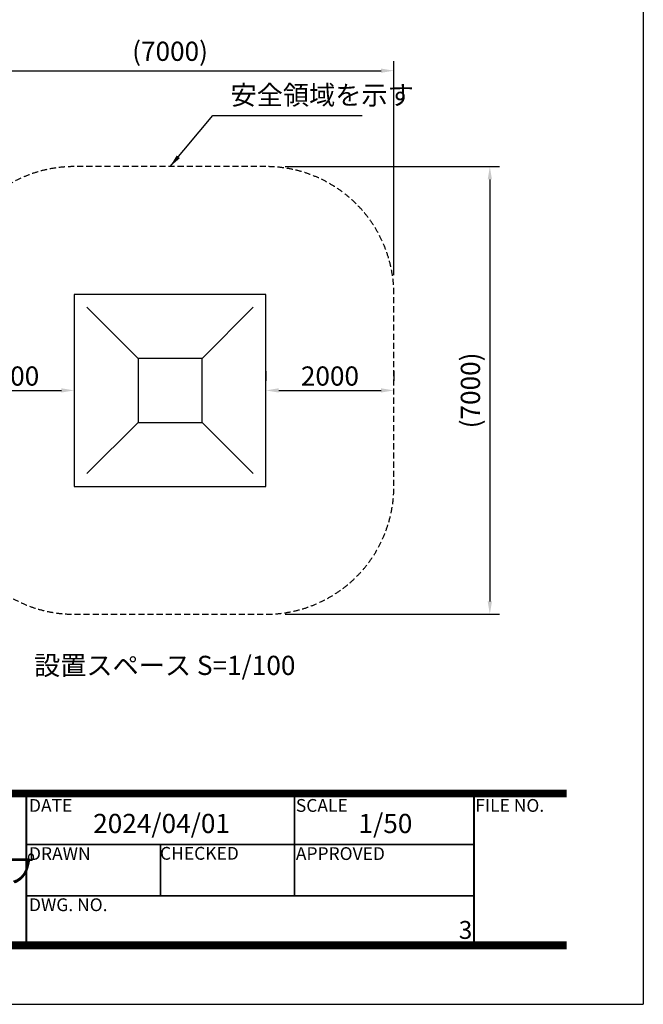
# Model space of a CAD drawing. Extents: x 0 to 21000, y 0 to 14850.
# Drawn here: x 16124 to 21000, y 0 to 7699 of the extents above; entities that cross this region are included whole.
import ezdxf
from ezdxf.enums import TextEntityAlignment as Align

# ---------------------------------------------------------------- set-up
doc = ezdxf.new("R2010")
doc.units = 0
doc.header["$LTSCALE"] = 15
doc.linetypes.add('HIDDEN2', pattern=[4.7625, 3.175, -1.5875])
doc.layers.get('0').update_dxf_attribs({"linetype": 'CONTINUOUS'})
doc.layers.get('DEFPOINTS').update_dxf_attribs({"linetype": 'CONTINUOUS'})
for name, color, linetype in [('P005', 91, 'CONTINUOUS'), ('P_1CENTER', 2, 'CONTINUOUS'), ('P_2DIM', 6, 'CONTINUOUS'), ('P_3TEXT', 60, 'CONTINUOUS'), ('P_5DRAWFRAME', 104, 'CONTINUOUS')]:
    doc.layers.add(name, color=color, linetype=linetype)
doc.styles.add('BIGFONT', font='simplex.shx', dxfattribs={"bigfont": 'bigfont.shx'})
doc.dimstyles.new('DIMBIGFONT$0', dxfattribs={"dimscale": 50, "dimtxt": 3, "dimasz": 2, "dimexe": 1.5, "dimexo": 3, "dimgap": 0.75, "dimtad": 1, "dimdec": 1, "dimdsep": 46, "dimtxsty": 'BIGFONT', "dimsah": 1, "dimcen": 0, "dimclrt": 230, "dimadec": 1, "dimazin": 2, "dimtfac": 0.6, "dimtdec": 1, "dimtofl": 0, "dimtmove": 2, "dimatfit": 3, "dimfxl": 0, "dimtvp": 1, "dimtolj": 1, "dimarcsym": 0})
doc.dimstyles.new('DIMBIGFONT$7', dxfattribs={"dimscale": 50, "dimtxt": 3, "dimasz": 2, "dimexe": 1.5, "dimexo": 3, "dimgap": 0.75, "dimtad": 1, "dimdec": 1, "dimdsep": 46, "dimtxsty": 'BIGFONT', "dimsah": 1, "dimcen": 0, "dimclrt": 230, "dimadec": 1, "dimazin": 2, "dimtfac": 0.6, "dimtdec": 1, "dimtofl": 0, "dimtmove": 0, "dimatfit": 3, "dimfxl": 0, "dimtvp": 1, "dimtolj": 1, "dimarcsym": 0})

# ---------------------------------------------------------------- blocks, each defined once
blk = doc.blocks.new('DFP3')
at = {"color": 0}
for p, q in [((21.5, 33.5), (408, 33.5)), ((21.5, 33.45), (408, 33.45)), ((21.5, 33.4), (408, 33.4)), ((21.5, 33.35), (408, 33.35)), ((21.5, 33.3), (408, 33.3)), ((21.5, 33.25), (408, 33.25)), ((21.5, 33.2), (408, 33.2)), ((21.5, 33.15), (408, 33.15)), ((21.5, 33.1), (408, 33.1)), ((21.5, 33.05), (408, 33.05)), ((21.5, 33), (408, 33)), ((21.5, 32.95), (408, 32.95)), ((21.5, 32.9), (408, 32.9)), ((21.5, 32.85), (408, 32.85)), ((21.5, 32.8), (408, 32.8)), ((21.5, 32.75), (408, 32.75)), ((21.5, 32.7), (408, 32.7)), ((21.5, 32.65), (408, 32.65)), ((21.5, 32.6), (408, 32.6)), ((21.5, 32.55), (408, 32.55)), ((21.5, 32.5), (408, 32.5)), ((323.47, 33), (323.47, 9)), ((323.53, 33), (323.53, 9)), ((365.47, 17), (365.47, 33)), ((365.53, 17), (365.53, 33)), ((393.47, 33), (393.47, 9)), ((393.53, 33), (393.53, 9)), ((323.5, 25.03), (393.5, 25.03)), ((323.5, 24.97), (393.5, 24.97)), ((344.47, 25), (344.47, 17)), ((344.53, 25), (344.53, 17)), ((323.5, 17.03), (393.5, 17.03)), ((323.5, 16.97), (393.5, 16.97)), ((21.5, 9.75), (408, 9.75)), ((21.5, 9.7), (408, 9.7)), ((21.5, 9.65), (408, 9.65)), ((21.5, 9.6), (408, 9.6)), ((21.5, 9.55), (408, 9.55)), ((21.5, 9.5), (408, 9.5)), ((21.5, 9.45), (408, 9.45)), ((21.5, 9.4), (408, 9.4)), ((21.5, 9.35), (408, 9.35)), ((21.5, 9.3), (408, 9.3)), ((21.5, 9.25), (408, 9.25)), ((21.5, 9.2), (408, 9.2)), ((21.5, 9.15), (408, 9.15)), ((21.5, 9.1), (408, 9.1)), ((21.5, 9.05), (408, 9.05)), ((21.5, 9), (408, 9)), ((21.5, 8.95), (408, 8.95)), ((21.5, 8.9), (408, 8.9)), ((21.5, 8.85), (408, 8.85)), ((21.5, 8.8), (408, 8.8)), ((21.5, 8.75), (408, 8.75))]:
    blk.add_line(p, q, dxfattribs=at)
at = {"layer": 'DEFPOINTS', "color": 0}
for p in [(420, 297), (0, 0)]:
    blk.add_line(p, (420, 0), dxfattribs=at)
at = {"color": 0, "style": 'BIGFONT'}
for s, height, p in [('DATE', 2, (323.94, 30.1)), ('SCALE', 2, (365.67, 30.1)), ('FILE NO.', 2, (393.74, 30.1)), ('CHECKED', 2, (344.43, 22.61)), ('DRAWN', 2, (323.94, 22.57)), ('APPROVED', 2, (365.67, 22.57)), ('DWG. NO.', 2, (323.94, 14.57)), ('3', 2.8, (391.14, 10.23))]:
    blk.add_text(s, height=height, dxfattribs=at).set_placement(p)
at = {"color": 83, "style": 'BIGFONT'}
for tag, height, p in [('PROJECT1', 4, (283.38, 25.6)), ('DATE', 3, (344.68, 25.84)), ('SCALE', 3, (379.68, 25.84)), ('PROJECT2', 4, (284.2, 17.84)), ('PROJECT3', 4, (284.2, 10.57)), ('DWGNO', 3, (358.68, 10.57))]:
    blk.add_attdef(tag, text='', height=height, dxfattribs=at).set_placement(p, align=Align.BOTTOM_CENTER)
at = {"color": 83, "ltscale": 0.5, "style": 'BIGFONT', "flags": 8}
for tag, p in [('REV04', (26.47, 27.61)), ('REV03', (26.47, 21.7)), ('REV02', (26.47, 15.58)), ('REV01', (26.47, 10.33))]:
    blk.add_attdef(tag, text='', height=2, dxfattribs=at).set_placement(p, align=Align.BOTTOM_LEFT)
for tag, p in [('REVD4', (80.98, 27.61)), ('R4D', (92.67, 27.61)), ('R4C', (101.8, 27.61)), ('R4A', (110.92, 27.61)), ('REVD3', (80.98, 21.7)), ('R3D', (92.67, 21.7)), ('R3C', (101.8, 21.7)), ('R3A', (110.92, 21.7)), ('REVD2', (80.98, 15.58)), ('R2D', (92.67, 15.58)), ('R2C', (101.8, 15.58)), ('R2A', (110.92, 15.58)), ('REVD1', (80.98, 10.33)), ('R1D', (92.67, 10.33)), ('R1C', (101.8, 10.33)), ('R1A', (110.92, 10.33))]:
    blk.add_attdef(tag, text='', height=2, dxfattribs=at).set_placement(p, align=Align.BOTTOM_CENTER)
blk = doc.blocks.new('*D13')
at = {"layer": 'DEFPOINTS', "color": 0}
for p in [(19050, 7300), (15550, 5550), (19050, 5550)]:
    blk.add_point(p, dxfattribs=at)
at = {"layer": 'P_2DIM', "color": 0, "lineweight": -2}
for p, q in [((15550, 5700), (15550, 7375)), ((19050, 5700), (19050, 7375)), ((15650, 7300), (18950, 7300))]:
    blk.add_line(p, q, dxfattribs=at)
at = {"layer": 'P_2DIM', "color": 0}
for points in [[(15650, 7316.7), (15650, 7283.3), (15550, 7300)], [(18950, 7283.3), (18950, 7316.7), (19050, 7300)]]:
    blk.add_solid(points, dxfattribs=at)
at = {"layer": 'P_2DIM', "color": 230, "insert": (17300, 7451.8), "char_height": 150, "attachment_point": 5, "style": 'BIGFONT'}
blk.add_mtext('\\A1;(7000)', dxfattribs=at)
blk = doc.blocks.new('*D14')
at = {"layer": 'DEFPOINTS', "color": 0}
for p in [(18050, 6550), (18050, 3050), (19800, 3050)]:
    blk.add_point(p, dxfattribs=at)
at = {"layer": 'P_2DIM', "color": 0, "lineweight": -2}
for p, q in [((18200, 6550), (19875, 6550)), ((19800, 6450), (19800, 3150)), ((18200, 3050), (19875, 3050))]:
    blk.add_line(p, q, dxfattribs=at)
at = {"layer": 'P_2DIM', "color": 0}
for points in [[(19816.7, 6450), (19783.3, 6450), (19800, 6550)], [(19783.3, 3150), (19816.7, 3150), (19800, 3050)]]:
    blk.add_solid(points, dxfattribs=at)
at = {"layer": 'P_2DIM', "color": 230, "insert": (19648.2, 4800), "char_height": 150, "attachment_point": 5, "rotation": 90, "style": 'BIGFONT'}
blk.add_mtext('\\A1;(7000)', dxfattribs=at)
blk = doc.blocks.new('*D15')
at = {"layer": 'DEFPOINTS', "color": 0}
for p in [(15550, 4800), (16550, 4800), (16550, 4800)]:
    blk.add_point(p, dxfattribs=at)
at = {"layer": 'P_2DIM', "color": 0, "lineweight": -2}
for p, q in [((15550, 4950), (15550, 4875)), ((16550, 4950), (16550, 4875)), ((15650, 4800), (16450, 4800))]:
    blk.add_line(p, q, dxfattribs=at)
at = {"layer": 'P_2DIM', "color": 0}
for points in [[(15650, 4816.7), (15650, 4783.3), (15550, 4800)], [(16450, 4783.3), (16450, 4816.7), (16550, 4800)]]:
    blk.add_solid(points, dxfattribs=at)
at = {"layer": 'P_2DIM', "color": 230, "insert": (16050, 4912.5), "char_height": 150, "attachment_point": 5, "style": 'BIGFONT'}
blk.add_mtext('\\A1;\\A1;2000', dxfattribs=at)
blk = doc.blocks.new('*D16')
at = {"layer": 'DEFPOINTS', "color": 0}
for p in [(18050, 4800), (19050, 4800), (19050, 4800)]:
    blk.add_point(p, dxfattribs=at)
at = {"layer": 'P_2DIM', "color": 0, "lineweight": -2}
for p, q in [((18050, 4950), (18050, 4875)), ((19050, 4950), (19050, 4875)), ((18150, 4800), (18950, 4800))]:
    blk.add_line(p, q, dxfattribs=at)
at = {"layer": 'P_2DIM', "color": 0}
for points in [[(18150, 4816.7), (18150, 4783.3), (18050, 4800)], [(18950, 4783.3), (18950, 4816.7), (19050, 4800)]]:
    blk.add_solid(points, dxfattribs=at)
at = {"layer": 'P_2DIM', "color": 230, "insert": (18550, 4912.5), "char_height": 150, "attachment_point": 5, "style": 'BIGFONT'}
blk.add_mtext('\\A1;\\A1;2000', dxfattribs=at)

msp = doc.modelspace()

# ---------------------------------------------------------------- linework, layer by layer
at = {"layer": 'P005'}
for p, q in [((16650, 5450), (17050, 5050)), ((17950, 5450), (17550, 5050)), ((17050, 4550), (16650, 4150)), ((17550, 4550), (17950, 4150))]:
    msp.add_line(p, q, dxfattribs=at)
for points in [[(18050, 5550), (16550, 5550), (16550, 4050), (18050, 4050)], [(17550, 5050), (17050, 5050), (17050, 4550), (17550, 4550)]]:
    msp.add_lwpolyline(points, close=True, dxfattribs=at)
at = {"layer": 'P_1CENTER', "linetype": 'HIDDEN2', "flags": 128}
msp.add_lwpolyline([(18050, 6550), (16550, 6550, 0.4142135624), (15550, 5550), (15550, 4050, 0.4142135624), (16550, 3050), (18050, 3050, 0.4142135624), (19050, 4050), (19050, 5550, 0.4142135624)], format="xyb", close=True, dxfattribs=at)

# ---------------------------------------------------------------- block references
at = {"layer": 'P_5DRAWFRAME'}
ref = msp.add_blockref('DFP3', (0, 0), dxfattribs=dict(at, xscale=50, yscale=50, zscale=50))
ref.add_attrib('PROJECT2', 'ベッドジャンパー/□3000基礎固定タイプ', dxfattribs={"layer": '0', "color": 83, "height": 200, "style": 'BIGFONT', "width": 0.8}).set_placement((14210.0868425, 892.085165), align=Align.BOTTOM_CENTER)
ref.add_attrib('DATE', '2024/04/01', dxfattribs={"layer": '0', "color": 83, "height": 150, "style": 'BIGFONT'}).set_placement((17233.8368425, 1292.085165), align=Align.BOTTOM_CENTER)
ref.add_attrib('SCALE', '1/50', dxfattribs={"layer": '0', "color": 83, "height": 150, "style": 'BIGFONT'}).set_placement((18983.8368425, 1292.085165), align=Align.BOTTOM_CENTER)

# ---------------------------------------------------------------- texts
at = {"layer": 'P_2DIM', "color": 230, "insert": (17773.1398525, 6987.5), "char_height": 150, "attachment_point": 7, "style": 'BIGFONT'}
msp.add_mtext('安全領域を示す', dxfattribs=at)
at = {"layer": 'P_3TEXT', "insert": (16236.4285714, 2725), "char_height": 150, "width": 2456.141519488, "attachment_point": 1, "style": 'BIGFONT'}
msp.add_mtext('設置スペース S=1/100', dxfattribs=at)

# ---------------------------------------------------------------- dimensions: what is measured, and where the dimension line sits
at = {"layer": 'P_2DIM'}
for base, p1, p2, text, override, picture, middle in [((19050, 7300), (15550, 5550), (19050, 5550), '(<>)', {"dimlfac": 2, "dimtofl": 1}, '*D13', (17300, 7451.7857143)), ((16550, 4800), (15550, 4800), (16550, 4800), '\\A1;2000', {"dimtofl": 1}, '*D15', (16050, 4912.5)), ((19050, 4800), (18050, 4800), (19050, 4800), '\\A1;2000', {"dimtofl": 1}, '*D16', (18550, 4912.5))]:
    dim = msp.add_linear_dim(base=base, p1=p1, p2=p2, text=text, dimstyle='DIMBIGFONT$0', override=override, dxfattribs=at)
    dim.commit()
    dim.dimension.update_dxf_attribs({"geometry": picture, "text_midpoint": middle})
dim = msp.add_linear_dim(base=(19800, 3050), p1=(18050, 6550), p2=(18050, 3050), angle=90, text='(<>)', dimstyle='DIMBIGFONT$0', override={"dimlfac": 2, "dimtofl": 1}, dxfattribs=at)
dim.commit()
dim.dimension.update_dxf_attribs({"geometry": '*D14', "text_midpoint": (19648.2142857, 4800)})

# ---------------------------------------------------------------- leaders
at = {"layer": 'P_2DIM', "annotation_type": 0, "has_hookline": 1, "hookline_direction": 0, "text_width": 1030}
msp.add_leader([(17300, 6550), (17635.6398525, 6950), (17735.6398525, 6950)], dimstyle='DIMBIGFONT$7', dxfattribs=at)

doc.saveas('drawing.dxf')
